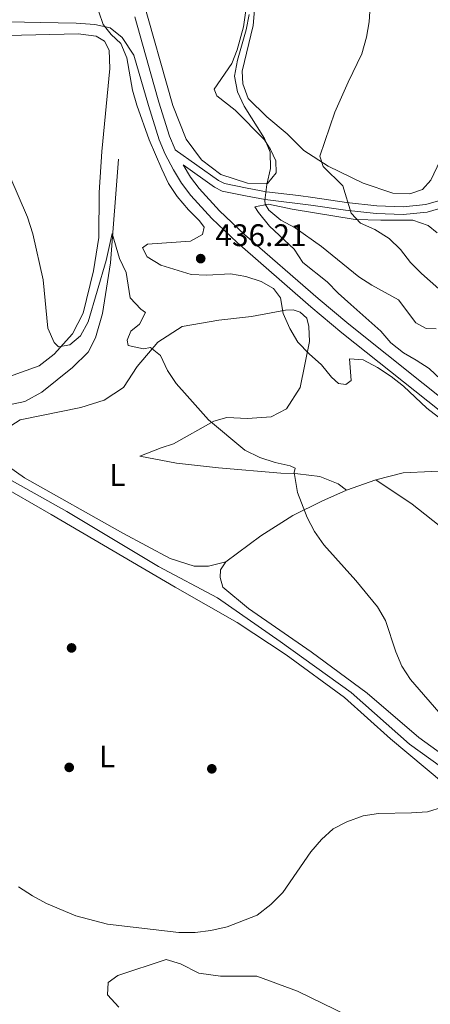
# Model space of a CAD drawing. Extents: x 600968 to 607878, y 710867 to 715597.
# Drawn here: x 603761 to 603893, y 712265 to 712580 of the extents above; entities that cross this region are included whole.
import ezdxf
from ezdxf.enums import TextEntityAlignment as Align

# ---------------------------------------------------------------- set-up
doc = ezdxf.new("R2010")
doc.units = 0
doc.header["$MEASUREMENT"] = 0
doc.linetypes.add('DGN Style 3', pattern=[118.634222, 84.73873, -33.895492])
for name, color, linetype in [('Nivel 11', 7, 'Continuous'), ('Nivel 17', 7, 'Continuous'), ('Nivel 21', 7, 'Continuous'), ('Nivel 35', 7, 'Continuous'), ('Nivel 36', 7, 'Continuous'), ('Nivel 37', 7, 'Continuous'), ('Nivel 41', 7, 'Continuous'), ('Nivel 5', 7, 'Continuous'), ('Nivel 57', 7, 'Continuous'), ('Nivel 7', 7, 'Continuous')]:
    doc.layers.add(name, color=color, linetype=linetype)
doc.styles.add('Style-arial', font='arial.shx', dxfattribs={"bigfont": 'arialbig.shx'})
doc.styles.add('Style-arialn', font='arialn.shx', dxfattribs={"bigfont": 'arialnbig.shx'})

# ---------------------------------------------------------------- blocks, each defined once
blk = doc.blocks.new('5PATER_1')
at = {"layer": 'Nivel 7', "linetype": 'Continuous', "lineweight": 0}
h = blk.add_hatch(color=53, dxfattribs=at)
edge = h.paths.add_edge_path()
edge.add_ellipse((1.001171767711639e-08, 1.001171767711639e-08), major_axis=(-1.095731442658746, -1.110710700182439), ratio=0.9994222409660319, start_angle=0, end_angle=360)
blk = doc.blocks.new('5PERFI_1')
at = {"layer": 'Nivel 17', "linetype": 'Continuous', "lineweight": 0}
h = blk.add_hatch(color=7, dxfattribs=at)
edge = h.paths.add_edge_path()
edge.add_arc((1.001171767711639e-08, 1.001171767711639e-08), 1.559999999576199, 315.0000000018422, 675.0000000018422)

msp = doc.modelspace()

# ---------------------------------------------------------------- linework, layer by layer
at = {"layer": 'Nivel 11', "color": 142, "linetype": 'DGN Style 3', "lineweight": 13}
for points in [[(603792.98, 712535.4510000001, 431.483), (603790.3630000001, 712502.2779999999, 429.467), (603787.837, 712485.959, 428.886), (603785.629, 712478.256, 428.16), (603783.219, 712473.652, 427.773), (603778.2450000001, 712468.6540000001, 427.192), (603768.389, 712460.837, 426.514), (603762.9269999999, 712457.774, 425.982), (603746.6799999999, 712454.398, 425), (603725.72, 712453.814, 424.273), (603715.462, 712452.3859999999, 424.177), (603705.301, 712450.28, 423.935), (603694.702, 712449.2380000001, 423.547), (603689.3770000001, 712449.3700000001, 423.499), (603668.361, 712452.466, 423.112), (603657.8090000001, 712452.1980000001, 422.966), (603625.503, 712449.9369999999, 421.708)], [(604028.4010000001, 712281.659, 431.836), (604024.9750000001, 712282.271, 431.805), (603992.9199999999, 712285.9210000001, 431.611), (603976.7960000001, 712287.625, 431.175), (603967.2080000001, 712289.1510000001, 430.933), (603959.7479999999, 712291.5050000001, 430.643), (603949.727, 712299.5460000001, 430), (603944.97, 712304.665, 429.709), (603935.8030000001, 712312.388, 429.564), (603925.1340000001, 712320.3500000001, 429.128), (603908.696, 712331.6370000001, 428.644), (603886.1470000001, 712347.9450000001, 427.821), (603867.422, 712364.503, 427.434), (603844.7280000001, 712380.9070000001, 426.998), (603824.702, 712394.8970000001, 426.466), (603805.7990000001, 712404.871, 426.079), (603776.4210000001, 712422.5179999999, 425.546), (603754.4240000001, 712434.8600000001, 425)]]:
    msp.add_polyline3d(points, dxfattribs=at)
at = {"layer": 'Nivel 21', "color": 7, "linetype": 'DGN Style 3', "lineweight": 0}
for points in [[(603757.892, 712579.4550000001, 432.929), (603767.8829999999, 712579.2690000001, 433.258), (603779.3740000001, 712579.084, 434.164), (603785.395, 712578.675, 434.672), (603790.2690000001, 712577.537, 435.011), (603794.1799999999, 712574.4550000001, 435.327), (603797.913, 712568.834, 435.559), (603802.523, 712552.713, 435.492), (603806.0279999999, 712541.693, 435.567), (603807.9169999999, 712537.0689999999, 435.601), (603810.5290000001, 712532.0220000001, 435.64), (603813.1570000001, 712527.7579999999, 435.61), (603816.085, 712523.8670000001, 435.567), (603822.808, 712516.462, 435.639), (603830.9450000001, 712508.763, 435.564), (603854.578, 712488.1130000001, 435.523), (603864.5, 712479.8470000001, 435.455), (603900.308, 712451.247, 435.253)], [(603902.399, 712521.561, 451.467), (603891.8400000001, 712518.5009999999, 449.384), (603884.1399999999, 712517.737, 447.931), (603875.4909999999, 712518.06, 446.382), (603865.693, 712519.1089999999, 444.591), (603854.5519999999, 712520.7010000001, 442.946), (603839.962, 712522.548, 439.956), (603833.6359999999, 712523.7320000001, 438.1), (603826.1100000001, 712525.26, 436.913), (603823.663, 712526.4720000001, 436.647), (603813.6710000001, 712533.618, 435.639)]]:
    msp.add_polyline3d(points, dxfattribs=at)
at = {"layer": 'Nivel 21', "color": 7, "linetype": 'Continuous', "lineweight": 0}
for points in [[(603798.1939999999, 712581.094, 435.642), (603804.2509999999, 712559.4439999999, 435.515), (603805.8859999999, 712553.7280000001, 435.492), (603809.3330000001, 712542.8910000001, 435.567), (603811.1089999999, 712538.5430000001, 435.601), (603811.125, 712538.5120000001, 435.601), (603824.9539999999, 712528.6229999999, 436.647), (603826.9269999999, 712527.645, 436.913), (603834.115, 712526.185, 438.1), (603840.3049999999, 712525.027, 439.956), (603850.5449999999, 712523.8230000001, 441.794), (603855.159, 712523.1400000001, 442.946), (603866.004, 712521.5900000001, 444.591), (603875.6699999999, 712520.5549999999, 446.382), (603884.0630000001, 712520.2420000001, 447.931), (603891.365, 712520.966, 449.384), (603901.7039999999, 712523.962, 451.467)], [(603813.6710000001, 712533.618, 435.639), (603816.0619999999, 712529.74, 435.61), (603818.794, 712526.108, 435.567), (603825.3189999999, 712518.922, 435.639), (603833.308, 712511.362, 435.564), (603856.858, 712490.7849999999, 435.523), (603866.72, 712482.5689999999, 435.455), (603902.6329999999, 712453.885, 435.253), (603914.9240000001, 712441.939, 435.274), (603925.283, 712430.7409999999, 435.417), (603934.5390000001, 712419.5700000001, 435.543), (603945.318, 712405.564, 435.64), (603981.7849999999, 712355.676, 435.446), (604005.9909999999, 712321.538, 435.699), (604012.808, 712313.085, 435.35), (604029.092, 712290.675, 433.631), (604032.6440000001, 712285.861, 433.462)]]:
    msp.add_polyline3d(points, dxfattribs=at)
at = {"layer": 'Nivel 35', "color": 92, "linetype": 'DGN Style 3', "lineweight": 0}
msp.add_polyline3d([(603896.1399999999, 712464.852, 437.186), (603892.453, 712468.3770000001, 437.283), (603888.284, 712471.0290000001, 436.17), (603884.212, 712473.44, 435.637), (603880.186, 712476.577, 435.54), (603876.9340000001, 712480.3929999999, 436.266), (603867.3289999999, 712488.841, 437.815), (603863.3019999999, 712492.51, 437.864), (603859.7590000001, 712496.1810000001, 437.38), (603851.9990000001, 712502.358, 437.912), (603849.23, 712506.611, 437.428), (603841.321, 712513.95, 438.106), (603837.777, 712518.3470000001, 438.542), (603836.659, 712520.1840000001, 438.638), (603840.9650000001, 712521.065, 440.672), (603848.5689999999, 712519.486, 442.172), (603868.7150000001, 712516.146, 444.931), (603876.9450000001, 712515.8759999999, 446.093), (603883.5279999999, 712515.892, 447.981), (603887.159, 712515.8999999999, 448.368), (603892.1000000001, 712514.2180000001, 448.756), (603894.962, 712511.8530000001, 448.804)], dxfattribs=at)
at = {"layer": 'Nivel 36', "color": 92, "linetype": 'Continuous', "lineweight": 0, "extrusion": (-0.09166677498134333, -0.03253610729732059, 0.9952580590412001), "elevation": -78104.60331652133, "flags": 128}
msp.add_lwpolyline([(-469402.642249141, 803608.607996383), (-469402.6422491411, 803598.6562855251)], dxfattribs=at)
at = {"layer": 'Nivel 36', "color": 92, "linetype": 'Continuous', "lineweight": 0}
for points in [[(603834.0819999999, 712585.382, 439.509), (603833.0349999999, 712577.925, 439.364), (603830.922, 712570.5619999999, 439.074), (603829.2390000001, 712566.1529999999, 438.735), (603823.595, 712557.9099999999, 437.67), (603824.423, 712555.7820000001, 437.815), (603830.3400000001, 712551.149, 438.59), (603839.6570000001, 712541.6840000001, 440.187), (603841.601, 712538.5900000001, 440.332), (603843.304, 712534.915, 440.526), (603843.4099999999, 712531.091, 440.623), (603840.7080000001, 712527.696, 440.09), (603834.318, 712527.7779999999, 439.267), (603825.743, 712530.565, 438.251), (603819.584, 712535.294, 437.476), (603814.6300000001, 712541.9140000001, 436.121), (603810.392, 712552.6980000001, 435.782), (603800.4809999999, 712587.818, 436.169)], [(603899.5390000001, 712541.1510000001, 450.111), (603895.9709999999, 712535.0430000001, 450.111), (603892.9850000001, 712528.7420000001, 449.965), (603890.3300000001, 712525.783, 449.675), (603886.219, 712524.321, 449.53), (603880.7960000001, 712524.598, 448.707), (603871.301, 712527.77, 446.916), (603860.1059999999, 712533.213, 445.609), (603852.3, 712538.277, 444.544), (603846.962, 712543.638, 443.672), (603840.462, 712549.0430000001, 442.317), (603834.446, 712554.935, 441.349), (603832.74, 712559.578, 440.719), (603832.585, 712563.6429999999, 440.719), (603836.132, 712578.3200000001, 440.719), (603836.743, 712585.824, 440.719)], [(603757.7390000001, 712465.656, 429.291), (603767.5090000001, 712469.213, 429.387), (603772.341, 712472.952, 429.387), (603778.2790000001, 712479.453, 430.017), (603781.6030000001, 712486.0930000001, 430.501), (603784.9110000001, 712499.7039999999, 431.227), (603786.676, 712510.358, 431.614), (603786.7380000001, 712524.7350000001, 432.243), (603787.6259999999, 712537.9040000001, 432.969), (603790.2239999999, 712564.534, 433.889), (603790.0160000001, 712570.3910000001, 434.228), (603788.5090000001, 712573.243, 434.18), (603785.842, 712574.9310000001, 433.792), (603780.0800000001, 712575.6429999999, 433.454), (603757.426, 712575.1529999999, 431.662)], [(603757.2609999999, 712449.28, 426.052), (603761.4180000001, 712451.952, 426.148), (603780.9169999999, 712455.872, 426.874), (603788.3659999999, 712458.213, 427.262), (603794.601, 712462.246, 427.988), (603798.8929999999, 712469.034, 429.053), (603805.506, 712476.8430000001, 430.069), (603813.3360000001, 712481.8, 430.892), (603825.094, 712483.861, 432.248), (603835.4979999999, 712485.048, 433.458), (603846.4820000001, 712487.108, 435.201), (603848.902, 712487.162, 435.297), (603851.131, 712486.4410000001, 435.346), (603853.2649999999, 712484.5590000001, 435.394), (603853.9010000001, 712481.801, 435.443), (603854.1059999999, 712477.058, 435.201), (603851.1410000001, 712462.2860000001, 433.894), (603846.7520000001, 712455.45, 433.216), (603841.869, 712452.8729999999, 432.732), (603834.3189999999, 712452.3219999999, 431.86), (603827.686, 712452.693, 431.134), (603823.5260000001, 712451.473, 430.457), (603810.619, 712444.1810000001, 428.23), (603806.652, 712442.9610000001, 427.697), (603799.8330000001, 712440.2339999999, 427.213), (603811.5530000001, 712438.0349999999, 427.649), (603824.966, 712436.5190000001, 428.133), (603844.9140000001, 712434.7760000001, 429.634), (603850.3360000001, 712434.595, 430.263), (603857.406, 712433.7890000001, 431.134), (603863.2690000001, 712431.3829999999, 431.473), (603865.9839999999, 712429.405, 431.57)], [(603827.362, 712406.3659999999, 427.843), (603821.7990000001, 712404.9979999999, 427.697), (603817.152, 712405.0349999999, 427.649), (603809.449, 712407.4850000001, 427.455), (603794.375, 712415.581, 427.02), (603762.818, 712433.3189999999, 426.148), (603757.7749999999, 712436.9369999999, 426.1)], [(603965.5149999999, 712365.0009999999, 434.915), (603963.1410000001, 712367.5320000001, 435.007), (603949.4979999999, 712384.538, 435.152), (603918.7139999999, 712423.0930000001, 434.765), (603911.337, 712431.2080000001, 434.62), (603906.9720000001, 712434.6340000001, 434.474), (603903.098, 712435.206, 434.087), (603893.223, 712435.327, 433.506), (603884.074, 712434.966, 433.216), (603875.318, 712432.7180000001, 432.538)], [(603753.8910000001, 712431.6510000001, 426.101), (603771.439, 712421.625, 426.585), (603811.0930000001, 712398.291, 427.94), (603830.919, 712386.915, 428.424), (603846.628, 712376.594, 428.618), (603865.298, 712362.8910000001, 429.054), (603880.0460000001, 712349.712, 429.296), (603897.071, 712335.4240000001, 429.925), (603927.037, 712314.6329999999, 431.038), (603937.3670000001, 712306.622, 431.377), (603945.6640000001, 712298.6070000001, 431.668), (603952.459, 712291.4099999999, 431.861), (603958.2760000001, 712287.939, 432.055), (603970.142, 712285.3049999999, 432.103), (603987.672, 712282.54, 432.539), (604006.4110000001, 712280.4550000001, 432.829), (604017.7420000001, 712278.837, 432.926), (604035.416, 712274.9369999999, 433.633)], [(603875.318, 712432.7180000001, 432.538), (603886.9539999999, 712424.855, 432.876), (603931.7679999999, 712389.4809999999, 434.135), (603965.5149999999, 712365.0009999999, 434.915)], [(603865.9839999999, 712429.405, 431.57), (603858.054, 712425.8999999999, 430.747), (603848.771, 712421.2790000001, 429.392), (603838.524, 712414.72, 428.666), (603827.362, 712406.3659999999, 427.843)], [(603827.362, 712406.3659999999, 427.843), (603825.673, 712403.844, 427.746), (603825.486, 712401.423, 427.794), (603826.413, 712398.2790000001, 427.939), (603834.6100000001, 712391.425, 428.327), (603854.685, 712377.5320000001, 428.472), (603872.5789999999, 712364.3600000001, 428.907), (603889.169, 712350.0719999999, 429.392), (603922.192, 712326.19, 430.699)], [(603874.3559999999, 712257.014, 432.669), (603850.2690000001, 712268.767, 431.072), (603837.236, 712273.625, 430.83), (603825.666, 712273.5970000001, 430.83), (603818.693, 712274.5959999999, 430.83), (603812.8289999999, 712277.5349999999, 430.83), (603808.227, 712278.9280000001, 430.878), (603792.797, 712273.808, 431.411), (603789.608, 712271.5730000001, 431.604), (603789.4240000001, 712267.652, 431.75), (603793.112, 712263.6429999999, 432.185)]]:
    msp.add_polyline3d(points, dxfattribs=at)
at = {"layer": 'Nivel 5', "color": 30, "linetype": 'Continuous', "lineweight": 0, "flags": 128}
for points, elevation in [([(603819.852, 712511.3230000001), (603820.4269999999, 712513.696), (603818.922, 712515.726), (603815.369, 712519.244), (603811.7390000001, 712523.5020000001), (603808.967, 712527.663), (603806.8289999999, 712532.2960000001), (603802.788, 712541.6329999999), (603798.8400000001, 712552.757), (603797.4750000001, 712557.568), (603795.608, 712567.949), (603793.6710000001, 712572.558), (603790.5560000001, 712575.392), (603788.031, 712578.629), (603786.618, 712582.6440000001), (603786.1259999999, 712585.837), (603786.7420000001, 712591.3090000001), (603780.94, 712588.342), (603777.696, 712588.7209999999), (603773.4310000001, 712590.986), (603770.517, 712594.561), (603767.892, 712599.105), (603764.06, 712602.3389999999), (603761.2050000001, 712602.284)], 435), ([(603857.4099999999, 712536.443), (603862.2649999999, 712550.5900000001), (603866.453, 712560.185), (603870.9140000001, 712569.229), (603872.4210000001, 712574.5279999999), (603873.2320000001, 712579.5160000001), (603873.557, 712584.506)], 445), ([(603894.673, 712481.061), (603891.4780000001, 712481.1499999999), (603888.1329999999, 712482.9820000001), (603882.5970000001, 712490.375), (603874.0660000001, 712495.0490000001), (603869.875, 712497.7760000001), (603857.916, 712507.4510000001), (603849.5279999999, 712513.433), (603844.9709999999, 712515.94), (603841.131, 712519.129), (603839.973, 712521.01), (603839.825, 712522.2690000001), (603840.442, 712527.3530000001), (603841.6399999999, 712532.4380000001), (603841.4820000001, 712537.666), (603839.6799999999, 712542.067), (603833.216, 712552.4210000001), (603831.013, 712557.014), (603830.078, 712562.03), (603831.051, 712567.169), (603833.8840000001, 712576.906), (603834.757, 712581.8289999999)], 440), ([(603896.8770000001, 712356.6100000001), (603886.436, 712368.712), (603883.737, 712372.9210000001), (603881.763, 712377.5689999999), (603878.4839999999, 712387.592), (603875.861, 712391.946), (603868.9809999999, 712400.426), (603858.717, 712411.828), (603855.7280000001, 712416.078), (603853.3940000001, 712420.6710000001), (603850.325, 712428.602), (603849.196, 712435.037), (603849.5800000001, 712436.442), (603847.9809999999, 712437.213), (603843.0930000001, 712438.27), (603838.1980000001, 712439.8910000001), (603833.446, 712442.1640000001), (603821.7849999999, 712451.885), (603814.913, 712459.594), (603811.466, 712463.604), (603808.655, 712467.7390000001), (603806.4099999999, 712472.547), (603803.257, 712475.0560000001), (603800.935, 712474.712), (603796.092, 712475.717), (603795.7479999999, 712477.507), (603796.9029999999, 712480.3659999999), (603799.706, 712482.551), (603801.6329999999, 712486.283), (603800.081, 712487.344), (603796.733, 712491.058), (603795.406, 712499.0959999999), (603793.2949999999, 712503.631), (603790.97, 712511.6710000001), (603788.9580000001, 712503.0009999999), (603783.1969999999, 712483.2860000001), (603780.787, 712478.8260000001), (603777.3570000001, 712476.01), (603773.777, 712475.2760000001), (603772.369, 712476.7239999999), (603770.3740000001, 712481.27), (603768.787, 712496.756), (603765.575, 712511.564), (603763.8489999999, 712516.9299999999), (603755.5249999999, 712536.273)], 430), ([(603907.5860000001, 712483.2779999999), (603889.9820000001, 712498.8130000001), (603886.44, 712502.3859999999), (603883.2350000001, 712506.5419999999), (603879.645, 712510.0190000001), (603875.087, 712512.912), (603870.483, 712514.9340000001), (603867.4739999999, 712518.121), (603864.8389999999, 712526.8770000001), (603858.4839999999, 712533.104), (603857.4099999999, 712536.443)], 445), ([(603902.3360000001, 712447.4310000001), (603891.6510000001, 712455.6510000001), (603884.179, 712462.7), (603880.2679999999, 712465.815), (603875.8870000001, 712468.7309999999), (603871.331, 712471.1410000001), (603866.973, 712471.469), (603867.4739999999, 712464.4990000001), (603865.783, 712463.2849999999), (603863.362, 712463.618), (603861.1300000001, 712465.646), (603857.9909999999, 712469.54), (603853.996, 712473.0830000001), (603850.3570000001, 712476.8500000001), (603847.807, 712481.148), (603845.6950000001, 712485.9820000001), (603844.804, 712491.0689999999), (603842.5700000001, 712494.065), (603838.692, 712496.2820000001), (603833.7509999999, 712497.8189999999), (603828.825, 712498.6780000001), (603821.287, 712498.256), (603816.2520000001, 712498.5349999999), (603806.55, 712501.547), (603802.104, 712504.1640000001), (603800.693, 712507.065), (603802.2390000001, 712508.2309999999), (603815.9850000001, 712509.2320000001), (603819.852, 712511.3230000001)], 435), ([(603760.9140000001, 712302.247), (603765.44, 712299.3430000001), (603769.9480000001, 712296.933), (603779.284, 712292.9909999999), (603789.4070000001, 712290.223), (603812.2779999999, 712287.5959999999), (603817.5549999999, 712287.56), (603822.514, 712288.1969999999), (603827.764, 712289.4240000001), (603837.358, 712293.104), (603841.7849999999, 712296.574), (603845.6000000001, 712300.408), (603854.5719999999, 712313.4510000001), (603857.9510000001, 712317.4280000001), (603861.6710000001, 712320.8260000001), (603866.1140000001, 712323.115), (603871.294, 712324.9639999999), (603876.226, 712325.79), (603886.733, 712325.9210000001), (603891.912, 712326.321), (603896.6939999999, 712327.781)], 430)]:
    msp.add_lwpolyline(points, dxfattribs=dict(at, elevation=elevation))
at = {"layer": 'Nivel 57', "color": 92, "linetype": 'DGN Style 3', "lineweight": 0}
msp.add_polyline3d([(603894.962, 712511.8530000001, 448.804), (603892.1000000001, 712514.2180000001, 448.756), (603887.159, 712515.8999999999, 448.368), (603883.5279999999, 712515.892, 447.981), (603876.9450000001, 712515.8759999999, 446.093), (603868.7150000001, 712516.146, 444.931), (603848.5689999999, 712519.486, 442.172), (603840.9650000001, 712521.065, 440.672), (603836.659, 712520.1840000001, 438.638), (603837.777, 712518.3470000001, 438.542), (603841.321, 712513.95, 438.106), (603849.23, 712506.611, 437.428), (603851.9990000001, 712502.358, 437.912), (603859.7590000001, 712496.1810000001, 437.38), (603863.3019999999, 712492.51, 437.864), (603867.3289999999, 712488.841, 437.815), (603876.9340000001, 712480.3929999999, 436.266), (603880.186, 712476.577, 435.54), (603884.212, 712473.44, 435.637), (603888.284, 712471.0290000001, 436.17), (603892.453, 712468.3770000001, 437.283), (603896.1399999999, 712464.852, 437.186)], dxfattribs=at)

# ---------------------------------------------------------------- block references
at = {"layer": 'Nivel 17', "color": 7, "linetype": 'Continuous', "lineweight": 0}
for p in [(603777.9310000001, 712378.8119999999, 427.229), (603777.172, 712340.5190000001, 428.499), (603822.8389999999, 712340.0619999999, 428.983)]:
    msp.add_blockref('5PERFI_1', p, dxfattribs=at)
at = {"layer": 'Nivel 7', "color": 53, "linetype": 'Continuous', "lineweight": 0}
msp.add_blockref('5PATER_1', (603819.2720000001, 712503.5900000001, 436.21), dxfattribs=at)

# ---------------------------------------------------------------- texts
at = {"layer": 'Nivel 37', "color": 92, "linetype": 'Continuous', "lineweight": 0, "style": 'Style-arialn'}
for p in [(603792.6291597835, 712434.2410009999, 426.999), (603789.3191597834, 712344.023001, 428.507)]:
    msp.add_text('L', height=7.000002, dxfattribs=at).set_placement(p, align=Align.MIDDLE_CENTER)
at = {"layer": 'Nivel 41', "color": 7, "linetype": 'Continuous', "lineweight": 0, "style": 'Style-arial'}
msp.add_text('436.21', height=7.000002, dxfattribs=at).set_placement((603823.9990000001, 712507.5900000001, 436.21))

doc.saveas('drawing.dxf')
